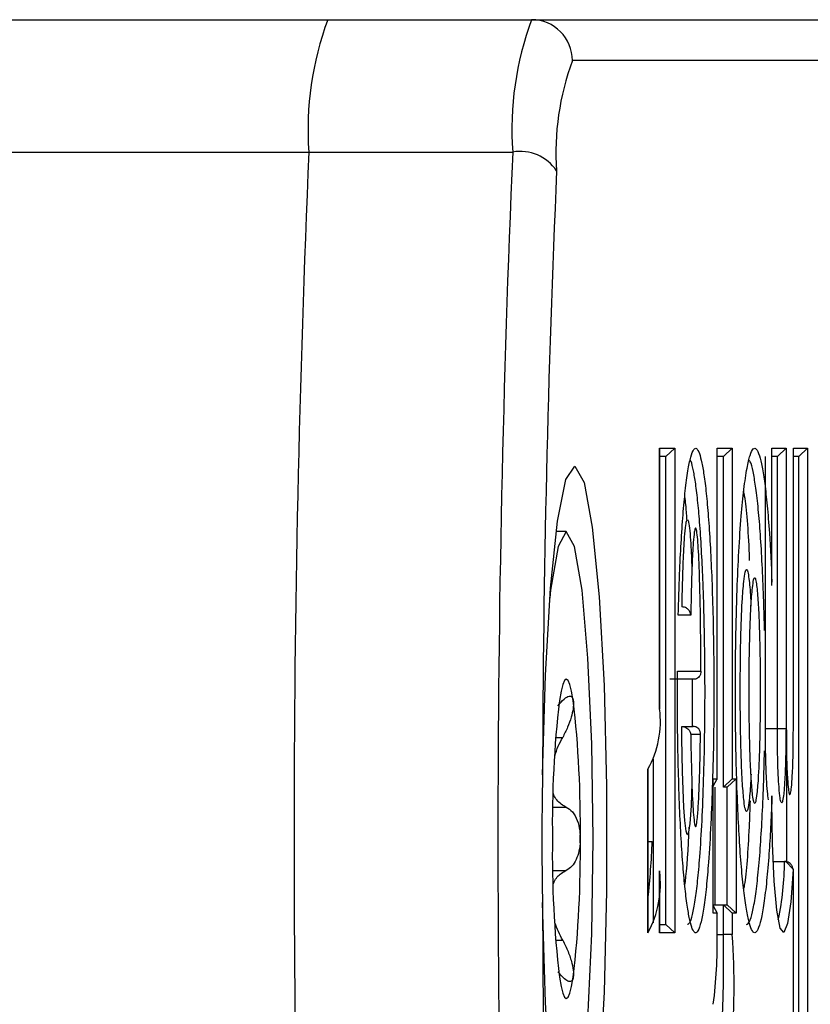
# Model space of a CAD drawing. Extents: x 5 to 415, y 4 to 293.
# Drawn here: x 347 to 347, y 232 to 233 of the extents above; entities that cross this region are included whole.
import ezdxf

# ---------------------------------------------------------------- set-up
doc = ezdxf.new("R2010")
doc.units = 0
doc.linetypes.add('SLD-DURCHGEHEND', pattern=[0])
doc.layers.add('AM_0', color=7, linetype='CONTINUOUS')

msp = doc.modelspace()

# ---------------------------------------------------------------- linework, layer by layer
at = {"layer": 'AM_0', "color": 7, "linetype": 'SLD-DURCHGEHEND'}
for p, q in [((342.08915, 232.55039), (346.89639, 232.55039)), ((346.89639, 232.55039), (347.06243, 232.55039)), ((347.06243, 232.55039), (347.42021, 232.55039)), ((347.45341, 232.51706), (347.09563, 232.51706)), ((342.12248, 232.4427), (346.88093, 232.4427)), ((346.88093, 232.4427), (347.04696, 232.4427)), ((347.16666, 232.20157), (347.17896, 232.20157)), ((347.16666, 231.98939), (347.16666, 232.20157)), ((347.16669, 231.98919), (347.16669, 232.20099)), ((347.17174, 232.19491), (347.17896, 232.20157)), ((347.17896, 232.20157), (347.17896, 231.80718)), ((347.21351, 232.20157), (347.22582, 232.20157)), ((347.21351, 231.93252), (347.21351, 232.20157)), ((347.21353, 231.93194), (347.21353, 232.20099)), ((347.2186, 232.19491), (347.22582, 232.20157)), ((347.22582, 232.20157), (347.22582, 231.93252)), ((347.25813, 232.20157), (347.26975, 232.20157)), ((347.25813, 232.09268), (347.25813, 232.20157)), ((347.25815, 232.08998), (347.25815, 232.20099)), ((347.26253, 232.19491), (347.26975, 232.20157)), ((347.26975, 232.20157), (347.26975, 231.97356)), ((347.27556, 232.20157), (347.28718, 232.20157)), ((347.27556, 231.97238), (347.27556, 232.20157)), ((347.27559, 231.97238), (347.27559, 232.20099)), ((347.28718, 232.20157), (347.27996, 232.19491)), ((347.28718, 232.20157), (347.28718, 231.48506)), ((347.17174, 232.19491), (347.16669, 232.19491)), ((347.17174, 231.81385), (347.17174, 232.19491)), ((347.2186, 232.19491), (347.21353, 232.19491)), ((347.2186, 231.92585), (347.2186, 232.19491)), ((347.25257, 232.19491), (347.25257, 231.97356)), ((347.26253, 232.19491), (347.25815, 232.19491)), ((347.26253, 231.97356), (347.26253, 232.19491)), ((347.27996, 232.19491), (347.27559, 232.19491)), ((347.27996, 231.49173), (347.27996, 232.19491)), ((347.09066, 232.13373), (347.08233, 232.13373)), ((347.19203, 232.06575), (347.18182, 232.06575)), ((347.18113, 232.02019), (347.20026, 232.02019)), ((347.19421, 232.01352), (347.17504, 232.01352)), ((347.19335, 231.97518), (347.19341, 232.01352)), ((347.18467, 231.97518), (347.19397, 231.97518)), ((347.25257, 231.97356), (347.26253, 231.97356)), ((347.26253, 231.97356), (347.26975, 231.97356)), ((347.27, 231.97237), (347.27, 231.86527)), ((347.27559, 231.97238), (347.27556, 231.97238)), ((347.08191, 231.96625), (347.08772, 231.96625)), ((347.19993, 231.96851), (347.19198, 231.96851)), ((347.16178, 231.81531), (347.16178, 231.94845)), ((347.15716, 231.8071), (347.15716, 231.94043)), ((347.15718, 231.80764), (347.15718, 231.93983)), ((347.21037, 231.93252), (347.21351, 231.93252)), ((347.21037, 231.82318), (347.21037, 231.93252)), ((347.21039, 231.92658), (347.21351, 231.93252)), ((347.21039, 231.82377), (347.21039, 231.93194)), ((347.2186, 231.92585), (347.22582, 231.93252)), ((347.22896, 231.93252), (347.22174, 231.92585)), ((347.22582, 231.93252), (347.22896, 231.93252)), ((347.22896, 231.93252), (347.22896, 231.82318)), ((347.21178, 231.82985), (347.21178, 231.92585)), ((347.22174, 231.92585), (347.2186, 231.92585)), ((347.22174, 231.82985), (347.22174, 231.92585)), ((347.25813, 231.91385), (347.25813, 231.91608)), ((347.25815, 231.91385), (347.25815, 231.91878)), ((347.07956, 231.9095), (347.09058, 231.9095)), ((347.25813, 231.91385), (347.25815, 231.91385)), ((347.15718, 231.88158), (347.1606, 231.88158)), ((347.25915, 231.86529), (347.26841, 231.86529)), ((347.26841, 231.86529), (347.2695, 231.86529)), ((347.27556, 231.85862), (347.2695, 231.86529)), ((347.27556, 231.85862), (347.27538, 231.85862)), ((347.27556, 231.48506), (347.27556, 231.85862)), ((347.27559, 231.48564), (347.27559, 231.8592)), ((347.07956, 231.85795), (347.09058, 231.85795)), ((347.16666, 231.80718), (347.16666, 231.85777)), ((347.16669, 231.80777), (347.16669, 231.85766)), ((347.21039, 231.82985), (347.2186, 231.82985)), ((347.21039, 231.82913), (347.21351, 231.82318)), ((347.22582, 231.82318), (347.2186, 231.82985)), ((347.2186, 231.82985), (347.22174, 231.82985)), ((347.2186, 231.80585), (347.2186, 231.82985)), ((347.22896, 231.82318), (347.22174, 231.82985)), ((347.21351, 231.82318), (347.21037, 231.82318)), ((347.21351, 231.80585), (347.21351, 231.82318)), ((347.21353, 231.80585), (347.21353, 231.82377)), ((347.22582, 231.82318), (347.22582, 231.80585)), ((347.22896, 231.82318), (347.22582, 231.82318)), ((347.16669, 231.81385), (347.17174, 231.81385)), ((347.17174, 231.81385), (347.17896, 231.80718)), ((347.17896, 231.80718), (347.16666, 231.80718)), ((347.21351, 231.80585), (347.21353, 231.80585)), ((347.21353, 231.80585), (347.2186, 231.80585)), ((347.22582, 231.80585), (347.2186, 231.80585)), ((347.08191, 231.8012), (347.08772, 231.8012))]:
    msp.add_line(p, q, dxfattribs=at)
at = {"layer": 'AM_0', "color": 7, "linetype": 'SLD-DURCHGEHEND', "flags": 128}
for points in [[(347.07126, 231.93566), (347.07356, 232.01699), (347.07774, 232.08774), (347.08348, 232.14228), (347.09032, 232.17627), (347.09771, 232.18702), (347.10507, 232.17368), (347.11182, 232.13729), (347.11741, 232.08076), (347.1214, 232.00858), (347.12348, 231.92648), (347.12348, 231.84097), (347.1214, 231.75887), (347.11741, 231.68669), (347.11182, 231.63016), (347.10507, 231.59377), (347.09771, 231.58043), (347.09032, 231.59118), (347.08348, 231.62517), (347.07774, 231.67971), (347.07356, 231.75046), (347.07126, 231.83179)], [(347.09066, 231.63373), (347.0974, 231.64596), (347.10347, 231.68147), (347.10829, 231.73678), (347.11139, 231.80647), (347.11245, 231.88373), (347.11139, 231.96098), (347.10829, 232.03067), (347.10347, 232.08598), (347.0974, 232.12149), (347.09066, 232.13373), (347.08393, 232.12149), (347.07786, 232.08598), (347.07711, 232.07944)], [(347.09633, 231.99631), (347.095, 232.00383), (347.0936, 232.0093), (347.09214, 232.01261), (347.09066, 232.01373), (347.08919, 232.01261), (347.08773, 232.0093), (347.08633, 232.00383), (347.085, 231.99631)], [(347.19299, 231.92917), (347.19223, 231.91045), (347.1912, 231.89606), (347.19026, 231.88917), (347.18932, 231.88691), (347.18901, 231.88716), (347.18822, 231.89002), (347.18722, 231.89849), (347.18649, 231.90907), (347.18536, 231.9384), (347.1848, 231.96532), (347.18467, 231.97518), (347.18467, 231.97518)], [(347.27538, 231.85862), (347.27343, 231.83239), (347.27085, 231.81468), (347.26792, 231.80732), (347.26493, 231.8111), (347.2622, 231.82562), (347.26002, 231.84935), (347.25862, 231.87982), (347.25813, 231.91385)], [(347.085, 231.77114), (347.08633, 231.76362), (347.08773, 231.75815), (347.08919, 231.75484), (347.09066, 231.75373), (347.09214, 231.75484), (347.0936, 231.75815), (347.095, 231.76362), (347.09633, 231.77114)]]:
    msp.add_lwpolyline(points, dxfattribs=at)
at = {"layer": 'AM_0', "color": 7, "linetype": 'SLD-DURCHGEHEND'}
for centre, radius, start, end in [((347.13549, 232.4611), 0.25523, 159.5224, 184.13512), ((347.30152, 232.4611), 0.25523, 159.5224, 184.13512), ((347.06236, 232.51712), 0.03327, 359.89099, 89.89057), ((347.29488, 232.44265), 0.21269, 159.5224, 184.13512), ((359.85502, 231.88373), 12.98613, 177.533001, 182.466999), ((360.02106, 231.88373), 12.98613, 177.533001, 182.466999), ((347.05299, 232.40741), 0.0358, 33.77604, 99.69502), ((359.0836, 231.90096), 12.01239, 177.488625, 179.83449), ((347.95896, 231.8959), 0.87971, 173.44591, 180.79278), ((346.22237, 231.8959), 0.87971, 359.20722, 6.55409), ((347.08702, 231.97945), 0.08026, 330.90912, 7.11169), ((347.95896, 231.87155), 0.87971, 179.20722, 186.55409), ((346.22237, 231.87155), 0.87971, 353.44591, 0.79278), ((346.57647, 231.9015), 0.58447, 353.49669, 358.04737), ((347.04079, 231.86602), 0.22762, 347.86279, 359.81618), ((347.08245, 231.84734), 0.08485, 331.68888, 7.05518), ((359.0836, 231.86649), 12.01239, 180.16551, 182.511375), ((346.82654, 231.7987), 0.38704, 352.62281, 1.05926), ((346.58916, 231.76285), 0.63811, 346.78176, 3.86379), ((346.03018, 231.78681), 1.18857, 353.20019, 0.91818)]:
    msp.add_arc(centre, radius, start, end, dxfattribs=at)
for points, knots in [([(347.18182, 232.06575), (347.18216, 232.0771), (347.18277, 232.09749), (347.18412, 232.12485), (347.18566, 232.14784), (347.18753, 232.16779), (347.18964, 232.1837), (347.19199, 232.1952), (347.19437, 232.2013), (347.19677, 232.20208), (347.19898, 232.19808), (347.20107, 232.19005), (347.20303, 232.17849), (347.20488, 232.16304), (347.20658, 232.14355), (347.20804, 232.12052), (347.20927, 232.09366), (347.2102, 232.06349), (347.21073, 232.03307), (347.2109, 232.00064), (347.21064, 231.96653), (347.20981, 231.92989), (347.20844, 231.89512), (347.20671, 231.86651), (347.20472, 231.84403), (347.20266, 231.82756), (347.20037, 231.81527), (347.19799, 231.80821), (347.19559, 231.80641), (347.19335, 231.80959), (347.19123, 231.8169), (347.18926, 231.82774), (347.18738, 231.84247), (347.18564, 231.86121), (347.18414, 231.8836), (347.18286, 231.90981), (347.18187, 231.93923), (347.1811, 231.97644), (347.18112, 232.00383), (347.18113, 232.02019)], [0, 0, 0, 0, 0.032387, 0.058219, 0.08461, 0.110468, 0.137083, 0.162702, 0.18921, 0.212518, 0.236618, 0.258395, 0.280697, 0.304642, 0.329185, 0.354992, 0.381376, 0.411005, 0.441297, 0.464943, 0.498702, 0.533465, 0.566877, 0.60142, 0.626982, 0.653265, 0.678839, 0.705278, 0.728836, 0.753215, 0.774941, 0.797199, 0.820923, 0.845235, 0.870903, 0.897162, 0.926229, 0.955927, 1, 1, 1, 1]), ([(347.25813, 231.91608), (347.25779, 231.9083), (347.2571, 231.89262), (347.25568, 231.87004), (347.25386, 231.84878), (347.25166, 231.83078), (347.24923, 231.8173), (347.2467, 231.80912), (347.24408, 231.80626), (347.24159, 231.80891), (347.23921, 231.81625), (347.23698, 231.8276), (347.23488, 231.8433), (347.23297, 231.86322), (347.23134, 231.88696), (347.23001, 231.91411), (347.22901, 231.94427), (347.22844, 231.97483), (347.22824, 232.00887), (347.22857, 232.04614), (347.22958, 232.0844), (347.23112, 232.11844), (347.23299, 232.14619), (347.23526, 232.16899), (347.23769, 232.18554), (347.24028, 232.19658), (347.24285, 232.20187), (347.24543, 232.20167), (347.24786, 232.19644), (347.25016, 232.18679), (347.25231, 232.17318), (347.25431, 232.15518), (347.25643, 232.12914), (347.25749, 232.10645), (347.25813, 232.09268)], [0, 0, 0, 0, 0.025969, 0.052384, 0.08301, 0.114568, 0.144496, 0.175348, 0.204206, 0.234049, 0.260874, 0.28838, 0.317099, 0.346586, 0.376434, 0.40703, 0.439388, 0.472518, 0.500087, 0.541084, 0.583736, 0.618879, 0.655168, 0.687874, 0.721729, 0.75154, 0.782306, 0.810511, 0.839627, 0.866624, 0.89429, 0.923515, 0.953547, 1, 1, 1, 1]), ([(347.18932, 231.81421), (347.18993, 231.81439), (347.19134, 231.81481), (347.1935, 231.82158), (347.19569, 231.83307), (347.19769, 231.84903), (347.19959, 231.87034), (347.20128, 231.89811), (347.20259, 231.93142), (347.20342, 231.9673), (347.20368, 232.00039), (347.20351, 232.03197), (347.20301, 232.06148), (347.20211, 232.09055), (347.20091, 232.11677), (347.19952, 232.13886), (347.19787, 232.15779), (347.19611, 232.17263), (347.19422, 232.18363), (347.1927, 232.19018), (347.19177, 232.19165), (347.19153, 232.19204)], [0, 0, 0, 0, 0.039936, 0.091034, 0.143933, 0.19522, 0.247987, 0.315352, 0.385204, 0.453604, 0.524004, 0.571874, 0.631905, 0.693265, 0.745377, 0.798573, 0.84665, 0.895903, 0.939496, 0.984105, 1, 1, 1, 1]), ([(347.25207, 232.05338), (347.25207, 232.05338), (347.2519, 232.06143), (347.25143, 232.07867), (347.2504, 232.10413), (347.24901, 232.12857), (347.2473, 232.15009), (347.24538, 232.16737), (347.24329, 232.18047), (347.24149, 232.18869), (347.24033, 232.19087), (347.23994, 232.1916)], [0, 0, 0, 0, 0.000019, 0.119828, 0.260377, 0.404044, 0.540226, 0.680132, 0.805814, 0.934547, 1, 1, 1, 1]), ([(347.23998, 232.11015), (347.23991, 232.11188), (347.23912, 232.13362), (347.23737, 232.15519), (347.2354, 232.1654), (347.23516, 232.16668)], [0, 0, 0, 0, 0.070414, 0.884289, 1, 1, 1, 1]), ([(347.18885, 232.14352), (347.18862, 232.14787), (347.18818, 232.156), (347.18743, 232.1601), (347.18709, 232.16199)], [0, 0, 0, 0, 0.536405, 1, 1, 1, 1]), ([(347.18492, 232.07242), (347.18492, 232.07242), (347.18515, 232.08496), (347.18564, 232.10499), (347.18675, 232.12766), (347.18783, 232.1387), (347.18879, 232.14349), (347.18968, 232.14377), (347.1906, 232.13995), (347.19145, 232.13233), (347.19234, 232.1193), (347.1927, 232.10811), (347.19292, 232.10122)], [0, 0, 0, 0, 0.000026, 0.246451, 0.397475, 0.493294, 0.560692, 0.624695, 0.684539, 0.772344, 0.859869, 1, 1, 1, 1]), ([(347.20026, 232.02019), (347.20023, 232.02932), (347.20013, 232.05316), (347.19955, 232.0863), (347.19863, 232.11321), (347.19769, 232.12744), (347.19697, 232.13392), (347.19624, 232.13704), (347.19555, 232.13681), (347.19477, 232.13287), (347.19383, 232.12318), (347.19304, 232.10677), (347.19242, 232.08658), (347.19216, 232.07273), (347.19203, 232.06575)], [0, 0, 0, 0, 0.122023, 0.318432, 0.449071, 0.503334, 0.555005, 0.587604, 0.620514, 0.657787, 0.71493, 0.811027, 0.904807, 1, 1, 1, 1]), ([(347.23743, 231.90585), (347.2371, 231.90625), (347.23636, 231.90714), (347.23519, 231.91489), (347.23399, 231.92917), (347.23308, 231.94942), (347.23253, 231.9722), (347.23228, 231.99601), (347.23233, 232.02127), (347.23275, 232.04913), (347.23366, 232.07454), (347.23501, 232.09242), (347.23627, 232.10109), (347.23731, 232.10344), (347.23828, 232.10199), (347.23943, 232.09602), (347.24045, 232.08569), (347.24091, 232.07616), (347.24105, 232.07307)], [0, 0, 0, 0, 0.036825, 0.083224, 0.149381, 0.230832, 0.305329, 0.381823, 0.466774, 0.553838, 0.660188, 0.733327, 0.783694, 0.823867, 0.850966, 0.892866, 0.965239, 1, 1, 1, 1]), ([(347.24407, 231.91252), (347.24407, 231.91252), (347.24435, 231.91253), (347.245, 231.91402), (347.24607, 231.92124), (347.24729, 231.93708), (347.24814, 231.96012), (347.24857, 231.98607), (347.24864, 232.01108), (347.24839, 232.03658), (347.24779, 232.05956), (347.24683, 232.07855), (347.24576, 232.09033), (347.24477, 232.09547), (347.24397, 232.09668), (347.24311, 232.09468), (347.24202, 232.08709), (347.24079, 232.07079), (347.23996, 232.04722), (347.23955, 232.02076), (347.2395, 231.99675), (347.23974, 231.97379), (347.24025, 231.95223), (347.24111, 231.93309), (347.24219, 231.92023), (347.24321, 231.91359), (347.2438, 231.91285), (347.24407, 231.91252)], [0, 0, 0, 0, 0.0004913, 0.0207312, 0.0489261, 0.0920388, 0.1566696, 0.2096804, 0.2641339, 0.3196129, 0.3769507, 0.4194413, 0.462218, 0.4855881, 0.4999972, 0.5215538, 0.5502668, 0.5940882, 0.6599814, 0.7138447, 0.7691827, 0.8163373, 0.8645729, 0.9146011, 0.9552454, 0.980287, 1, 1, 1, 1]), ([(347.25798, 232.08998), (347.25806, 232.09081), (347.25815, 232.09171), (347.25813, 232.09261), (347.25813, 232.09268)], [0, 0, 0, 0, 0.924848, 1, 1, 1, 1]), ([(347.19203, 232.06575), (347.19203, 232.06579), (347.19198, 232.06647), (347.19163, 232.06796), (347.19045, 232.06994), (347.18868, 232.07141), (347.18681, 232.07226), (347.18555, 232.07237), (347.18492, 232.07242)], [0, 0, 0, 0, 0.011244, 0.219678, 0.481361, 0.687063, 0.843261, 1, 1, 1, 1]), ([(347.20026, 232.02019), (347.20027, 232.02015), (347.20033, 232.0194), (347.20019, 232.01783), (347.19922, 232.01583), (347.19765, 232.01443), (347.19597, 232.01366), (347.1948, 232.01357), (347.19421, 232.01352)], [0, 0, 0, 0, 0.010488, 0.254217, 0.525822, 0.721234, 0.860295, 1, 1, 1, 1]), ([(347.08383, 231.99203), (347.08554, 231.99401), (347.08896, 231.99798), (347.093, 232.00032), (347.0955, 231.99958), (347.09609, 231.99726), (347.09633, 231.99631)], [0, 0, 0, 0, 0.28147, 0.564492, 0.82235, 1, 1, 1, 1]), ([(347.09633, 231.99631), (347.09637, 231.99594), (347.09659, 231.99416), (347.09631, 231.98981), (347.09467, 231.98259), (347.09183, 231.97435), (347.08911, 231.969), (347.08772, 231.96625)], [0, 0, 0, 0, 0.057358, 0.281183, 0.507447, 0.746894, 1, 1, 1, 1]), ([(347.16666, 231.98939), (347.16667, 231.98937), (347.16669, 231.9893), (347.16667, 231.98924), (347.16665, 231.98919)], [0, 0, 0, 0, 0.276268, 1, 1, 1, 1]), ([(347.18467, 231.97518), (347.18524, 231.97513), (347.18638, 231.97505), (347.18814, 231.97434), (347.18999, 231.97301), (347.19142, 231.97098), (347.19189, 231.96936), (347.19198, 231.96854), (347.19198, 231.96851)], [0, 0, 0, 0, 0.1269406, 0.2531577, 0.4392862, 0.7168713, 0.9899687, 1, 1, 1, 1]), ([(347.19993, 231.96851), (347.19994, 231.96854), (347.20002, 231.96935), (347.19988, 231.97098), (347.19885, 231.973), (347.19727, 231.97434), (347.19565, 231.97505), (347.19453, 231.97513), (347.19397, 231.97518)], [0, 0, 0, 0, 0.0100347, 0.2828886, 0.5604318, 0.7466396, 0.8729584, 1, 1, 1, 1]), ([(347.25257, 231.97356), (347.25261, 231.96632), (347.25269, 231.95202), (347.2533, 231.93439), (347.25414, 231.92191), (347.25478, 231.91761), (347.25509, 231.91554)], [0, 0, 0, 0, 0.318388, 0.629012, 0.821933, 1, 1, 1, 1]), ([(347.26604, 231.91312), (347.26581, 231.91331), (347.26529, 231.91374), (347.26445, 231.91895), (347.26358, 231.92864), (347.2628, 231.94605), (347.26254, 231.96198), (347.26253, 231.97227), (347.26253, 231.97356)], [0, 0, 0, 0, 0.097308, 0.223818, 0.402611, 0.612403, 0.951312, 1, 1, 1, 1]), ([(347.2695, 231.97238), (347.2695, 231.97237), (347.2695, 231.96496), (347.26935, 231.95074), (347.26874, 231.93265), (347.26784, 231.92052), (347.26695, 231.91479), (347.26634, 231.9126), (347.26607, 231.91307), (347.26604, 231.91312)], [0, 0, 0, 0, 0.000051, 0.283591, 0.541515, 0.732623, 0.87835, 0.987725, 1, 1, 1, 1]), ([(347.26975, 231.97356), (347.26982, 231.964), (347.26993, 231.94945), (347.27069, 231.93283), (347.27143, 231.92444), (347.27212, 231.9203), (347.27274, 231.91925), (347.27338, 231.9209), (347.27411, 231.92591), (347.27488, 231.93627), (347.27544, 231.95258), (347.27552, 231.96551), (347.27556, 231.97238)], [0, 0, 0, 0, 0.207293, 0.315174, 0.403485, 0.46226, 0.509582, 0.556925, 0.624565, 0.717908, 0.850077, 1, 1, 1, 1]), ([(347.08117, 231.95111), (347.08206, 231.95378), (347.08383, 231.95904), (347.08644, 231.96388), (347.08772, 231.96625)], [0, 0, 0, 0, 0.508679, 1, 1, 1, 1]), ([(347.19198, 231.96851), (347.19199, 231.96784), (347.19214, 231.95834), (347.19253, 231.93916), (347.19327, 231.91735), (347.19424, 231.90281), (347.19498, 231.89626), (347.19571, 231.89333), (347.19626, 231.89363), (347.19686, 231.89592), (347.19763, 231.90186), (347.19849, 231.91471), (347.19917, 231.93262), (347.19965, 231.95112), (347.19985, 231.96329), (347.19993, 231.96851)], [0, 0, 0, 0, 0.010967, 0.154792, 0.316902, 0.381414, 0.446359, 0.486093, 0.522741, 0.544792, 0.602181, 0.690838, 0.801183, 0.914602, 1, 1, 1, 1]), ([(347.23743, 231.81389), (347.23825, 231.81439), (347.23991, 231.81539), (347.24235, 231.82354), (347.24468, 231.83622), (347.24682, 231.85368), (347.24866, 231.87507), (347.25017, 231.89995), (347.25134, 231.92677), (347.25183, 231.94595), (347.25207, 231.95538)], [0, 0, 0, 0, 0.119431, 0.241513, 0.367467, 0.492623, 0.621599, 0.747056, 0.875624, 1, 1, 1, 1]), ([(347.15716, 231.94043), (347.15716, 231.9404), (347.15718, 231.9402), (347.15715, 231.94), (347.15712, 231.93983)], [0, 0, 0, 0, 0.16041, 1, 1, 1, 1]), ([(347.07126, 231.93566), (347.07108, 231.92462), (347.07073, 231.90242), (347.07069, 231.86751), (347.07106, 231.84406), (347.07126, 231.83179)], [0, 0, 0, 0, 0.3201492, 0.6442175, 1, 1, 1, 1]), ([(347.24108, 231.93633), (347.24101, 231.93462), (347.2407, 231.92617), (347.23977, 231.9161), (347.23855, 231.90727), (347.23777, 231.90628), (347.23743, 231.90585)], [0, 0, 0, 0, 0.1018811, 0.5056445, 0.7833768, 1, 1, 1, 1]), ([(347.09058, 231.9095), (347.0892, 231.91021), (347.08642, 231.91164), (347.08307, 231.91509), (347.08084, 231.91818), (347.08008, 231.92024), (347.0799, 231.92074)], [0, 0, 0, 0, 0.319656, 0.647152, 0.913789, 1, 1, 1, 1]), ([(347.23516, 231.84211), (347.23541, 231.84337), (347.23738, 231.85357), (347.2394, 231.88021), (347.24034, 231.90751), (347.24058, 231.91466)], [0, 0, 0, 0, 0.094396, 0.762833, 1, 1, 1, 1]), ([(347.25798, 231.91878), (347.25806, 231.91795), (347.25815, 231.91705), (347.25813, 231.91615), (347.25813, 231.91608)], [0, 0, 0, 0, 0.924848, 1, 1, 1, 1]), ([(347.09058, 231.9095), (347.09233, 231.90841), (347.09584, 231.90622), (347.09965, 231.89918), (347.1017, 231.8912), (347.10191, 231.88589), (347.10199, 231.88373)], [0, 0, 0, 0, 0.281609, 0.564614, 0.822459, 1, 1, 1, 1]), ([(347.18714, 231.84605), (347.1873, 231.84699), (347.18895, 231.85666), (347.18993, 231.87587), (347.19081, 231.89322)], [0, 0, 0, 0, 0.097182, 1, 1, 1, 1]), ([(347.10199, 231.88373), (347.10199, 231.88303), (347.10194, 231.8796), (347.10113, 231.87349), (347.09877, 231.86642), (347.09523, 231.86075), (347.09216, 231.8589), (347.09058, 231.85795)], [0, 0, 0, 0, 0.05746, 0.281282, 0.50755, 0.747005, 1, 1, 1, 1]), ([(347.27538, 231.85862), (347.27538, 231.85866), (347.27534, 231.85944), (347.27498, 231.86092), (347.27385, 231.86279), (347.27228, 231.86418), (347.27043, 231.8651), (347.26908, 231.86523), (347.26841, 231.86529)], [0, 0, 0, 0, 0.012822, 0.23949, 0.453138, 0.641894, 0.820754, 1, 1, 1, 1]), ([(347.07999, 231.84687), (347.08025, 231.84753), (347.08175, 231.85128), (347.08547, 231.85523), (347.08918, 231.85721), (347.09058, 231.85795)], [0, 0, 0, 0, 0.116172, 0.667624, 1, 1, 1, 1]), ([(347.08772, 231.8012), (347.08649, 231.80351), (347.08408, 231.80805), (347.08221, 231.8129), (347.08129, 231.81528)], [0, 0, 0, 0, 0.510726, 1, 1, 1, 1]), ([(347.15716, 231.8071), (347.15716, 231.80713), (347.15718, 231.80731), (347.15715, 231.80749), (347.15712, 231.80764)], [0, 0, 0, 0, 0.16852, 1, 1, 1, 1]), ([(347.08772, 231.8012), (347.08926, 231.79812), (347.09236, 231.79197), (347.09533, 231.78258), (347.09662, 231.77535), (347.09642, 231.77236), (347.09633, 231.77114)], [0, 0, 0, 0, 0.281608, 0.564614, 0.822458, 1, 1, 1, 1]), ([(347.09633, 231.77114), (347.09627, 231.77081), (347.09597, 231.76917), (347.09476, 231.76741), (347.09205, 231.76756), (347.08836, 231.77013), (347.08537, 231.77363), (347.08383, 231.77542)], [0, 0, 0, 0, 0.0574591, 0.2812818, 0.50755, 0.7470044, 1, 1, 1, 1])]:
    msp.add_open_spline(points, degree=3, knots=knots, dxfattribs=at)

doc.saveas('drawing.dxf')
